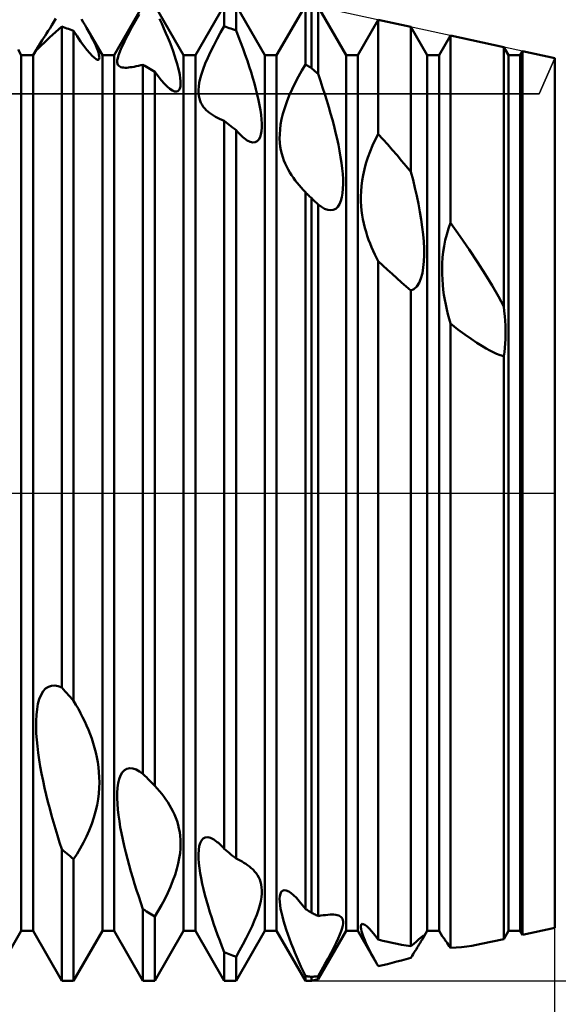
# Model space of a CAD drawing. Units: millimetres. Extents: x -26 to 207, y -41 to 56.
# Drawn here: x 93 to 100, y -6 to 6 of the extents above; entities that cross this region are included whole.
import ezdxf

# ---------------------------------------------------------------- set-up
doc = ezdxf.new("R2010")
doc.units = ezdxf.units.MM
doc.header["$LTSCALE"] = 5.7
doc.linetypes.add('LONGDASH_DASH', pattern=[0.85, 0.4, -0.2, 0.05, -0.2])
for name, color, linetype in [('1', 4, 'CONTINUOUS'), ('2', 7, 'CONTINUOUS'), ('4', 2, 'LONGDASH_DASH'), ('CUT', 1, 'CONTINUOUS'), ('NOCUT', 7, 'CONTINUOUS'), ('SK4', 2, 'LONGDASH_DASH')]:
    doc.layers.add(name, color=color, linetype=linetype)

msp = doc.modelspace()

# ---------------------------------------------------------------- linework, layer by layer
at = {"layer": '1', "color": 4, "linetype": 'CONTINUOUS', "lineweight": 50}
for p, q in [((94.573, 5.386), (94.927, 6)), ((95.427, 5.386), (95.073, 6)), ((95.573, 5.386), (95.927, 6)), ((95.927, 5.743), (95.927, 6)), ((96.427, 5.386), (96.073, 6)), ((96.073, 5.689), (96.073, 6)), ((96.573, 5.386), (96.927, 6)), ((96.927, 5.273), (96.927, 6)), ((97, 5.23), (97, 6)), ((97.427, 5.386), (97.083, 5.982)), ((97.083, 5.156), (97.083, 5.982)), ((93.828, 5.796), (93.852, 5.836)), ((94.192, 5.792), (94.17, 5.828)), ((94.835, 5.812), (94.88, 5.893)), ((95.159, 5.775), (95.131, 5.835)), ((97.573, 5.386), (97.824, 5.821)), ((98.226, 5.734), (97.824, 5.821)), ((97.824, 4.417), (97.824, 5.821)), ((93.76, 5.686), (93.782, 5.721)), ((93.782, 5.721), (93.805, 5.758)), ((93.805, 5.758), (93.828, 5.796)), ((93.85, 5.671), (93.927, 5.74)), ((93.948, 5.732), (93.927, 5.74)), ((93.927, -2.393), (93.927, 5.74)), ((93.969, 5.725), (93.948, 5.732)), ((93.99, 5.717), (93.969, 5.725)), ((94.01, 5.709), (93.99, 5.717)), ((94.031, 5.702), (94.01, 5.709)), ((94.052, 5.694), (94.031, 5.702)), ((94.073, 5.686), (94.052, 5.694)), ((94.213, 5.757), (94.192, 5.792)), ((94.233, 5.723), (94.213, 5.757)), ((94.255, 5.685), (94.233, 5.723)), ((94.427, 5.386), (94.233, 5.723)), ((94.751, 5.659), (94.791, 5.734)), ((94.791, 5.734), (94.835, 5.812)), ((95.185, 5.716), (95.159, 5.775)), ((95.21, 5.659), (95.185, 5.716)), ((95.883, 5.665), (95.927, 5.743)), ((95.948, 5.736), (95.927, 5.743)), ((95.969, 5.728), (95.948, 5.736)), ((95.99, 5.72), (95.969, 5.728)), ((96.01, 5.713), (95.99, 5.72)), ((96.031, 5.705), (96.01, 5.713)), ((96.052, 5.697), (96.031, 5.705)), ((96.073, 5.689), (96.052, 5.697)), ((98.427, 5.386), (98.226, 5.734)), ((98.226, 3.953), (98.226, 5.734)), ((93.687, 5.571), (93.703, 5.597)), ((93.703, 5.597), (93.721, 5.624)), ((93.717, 5.548), (93.78, 5.607)), ((93.721, 5.624), (93.74, 5.654)), ((93.74, 5.654), (93.76, 5.686)), ((93.78, 5.607), (93.85, 5.671)), ((94.116, 5.619), (94.073, 5.686)), ((94.073, -2.555), (94.073, 5.686)), ((94.158, 5.557), (94.116, 5.619)), ((94.275, 5.647), (94.255, 5.685)), ((94.295, 5.61), (94.275, 5.647)), ((94.313, 5.574), (94.295, 5.61)), ((94.33, 5.539), (94.313, 5.574)), ((94.685, 5.528), (94.716, 5.591)), ((94.716, 5.591), (94.751, 5.659)), ((95.234, 5.603), (95.21, 5.659)), ((95.256, 5.547), (95.234, 5.603)), ((95.798, 5.507), (95.839, 5.586)), ((95.839, 5.586), (95.883, 5.665)), ((96.103, 5.613), (96.073, 5.689)), ((96.132, 5.537), (96.103, 5.613)), ((98.573, 5.386), (98.713, 5.629)), ((99.369, 5.487), (98.713, 5.629)), ((98.713, 3.325), (98.713, 5.629)), ((93.427, 5.386), (93.388, 5.455)), ((93.573, 5.386), (93.614, 5.458)), ((93.61, 5.448), (93.628, 5.462)), ((93.61, 5.45), (93.611, 5.452)), ((93.611, 5.452), (93.612, 5.455)), ((93.612, 5.455), (93.614, 5.458)), ((93.614, 5.458), (93.618, 5.465)), ((93.618, 5.465), (93.624, 5.473)), ((93.624, 5.473), (93.63, 5.484)), ((93.628, 5.462), (93.665, 5.497)), ((93.63, 5.484), (93.638, 5.496)), ((93.638, 5.496), (93.648, 5.511)), ((93.648, 5.511), (93.66, 5.529)), ((93.66, 5.529), (93.672, 5.549)), ((93.665, 5.497), (93.717, 5.548)), ((93.672, 5.549), (93.687, 5.571)), ((94.199, 5.5), (94.158, 5.557)), ((94.237, 5.451), (94.199, 5.5)), ((94.271, 5.41), (94.237, 5.451)), ((94.345, 5.506), (94.33, 5.539)), ((94.358, 5.475), (94.345, 5.506)), ((94.369, 5.446), (94.358, 5.475)), ((94.64, 5.426), (94.659, 5.473)), ((94.659, 5.473), (94.685, 5.528)), ((95.277, 5.492), (95.256, 5.547)), ((95.297, 5.437), (95.277, 5.492)), ((95.759, 5.429), (95.798, 5.507)), ((96.16, 5.463), (96.132, 5.537)), ((96.186, 5.39), (96.16, 5.463)), ((99.427, 5.386), (99.369, 5.487)), ((99.369, 2.296), (99.369, 5.487)), ((93.427, 5.386), (93.573, 5.386)), ((93.427, -5.386), (93.427, 5.386)), ((93.573, -5.386), (93.573, 5.386)), ((93.61, 5.449), (93.61, 5.45)), ((93.61, 5.448), (93.61, 5.449)), ((93.61, 5.448), (93.61, 5.448)), ((94.302, 5.377), (94.271, 5.41)), ((94.328, 5.353), (94.302, 5.377)), ((94.349, 5.338), (94.328, 5.353)), ((94.365, 5.33), (94.349, 5.338)), ((94.377, 5.33), (94.365, 5.33)), ((94.378, 5.42), (94.369, 5.446)), ((94.377, 5.33), (94.385, 5.335)), ((94.384, 5.396), (94.378, 5.42)), ((94.389, 5.376), (94.384, 5.396)), ((94.385, 5.335), (94.389, 5.345)), ((94.39, 5.359), (94.389, 5.376)), ((94.389, 5.345), (94.39, 5.359)), ((94.427, 5.386), (94.573, 5.386)), ((94.427, -5.386), (94.427, 5.386)), ((94.573, -5.386), (94.573, 5.386)), ((94.611, 5.324), (94.616, 5.352)), ((94.616, 5.352), (94.625, 5.386)), ((94.625, 5.386), (94.64, 5.426)), ((95.316, 5.384), (95.297, 5.437)), ((95.333, 5.331), (95.316, 5.384)), ((95.348, 5.281), (95.333, 5.331)), ((95.427, 5.386), (95.573, 5.386)), ((95.427, -5.386), (95.427, 5.386)), ((95.573, -5.386), (95.573, 5.386)), ((95.693, 5.283), (95.724, 5.354)), ((95.724, 5.354), (95.759, 5.429)), ((96.212, 5.318), (96.186, 5.39)), ((96.427, 5.386), (96.573, 5.386)), ((96.427, -5.386), (96.427, 5.386)), ((96.573, -5.386), (96.573, 5.386)), ((97.427, 5.386), (97.573, 5.386)), ((97.427, -5.386), (97.427, 5.386)), ((97.573, -5.386), (97.573, 5.386)), ((98.427, 5.386), (98.573, 5.386)), ((98.427, -5.386), (98.427, 5.386)), ((98.573, -5.386), (98.573, 5.386)), ((99.427, 5.386), (99.573, 5.386)), ((99.427, -5.386), (99.427, 5.386)), ((99.573, 5.386), (99.602, 5.436)), ((99.573, -5.386), (99.573, 5.386)), ((100, 5.35), (99.602, 5.436)), ((99.602, -5.436), (99.602, 5.436)), ((100, -5.35), (100, 5.35)), ((94.61, 5.301), (94.611, 5.324)), ((94.613, 5.282), (94.61, 5.301)), ((94.619, 5.267), (94.613, 5.282)), ((94.628, 5.256), (94.619, 5.267)), ((94.64, 5.247), (94.628, 5.256)), ((94.653, 5.24), (94.64, 5.247)), ((94.669, 5.236), (94.653, 5.24)), ((94.687, 5.234), (94.669, 5.236)), ((94.706, 5.233), (94.687, 5.234)), ((94.706, 5.233), (94.727, 5.233)), ((94.727, 5.233), (94.749, 5.235)), ((94.749, 5.235), (94.771, 5.238)), ((94.771, 5.238), (94.795, 5.241)), ((94.795, 5.241), (94.819, 5.245)), ((94.819, 5.245), (94.845, 5.25)), ((94.845, 5.25), (94.871, 5.256)), ((94.871, 5.256), (94.899, 5.262)), ((94.899, 5.262), (94.927, 5.269)), ((94.948, 5.257), (94.927, 5.269)), ((94.927, -3.456), (94.927, 5.269)), ((94.969, 5.244), (94.948, 5.257)), ((94.99, 5.232), (94.969, 5.244)), ((95.01, 5.219), (94.99, 5.232)), ((95.031, 5.207), (95.01, 5.219)), ((95.361, 5.232), (95.348, 5.281)), ((95.372, 5.186), (95.361, 5.232)), ((95.647, 5.154), (95.667, 5.216)), ((95.667, 5.216), (95.693, 5.283)), ((96.235, 5.247), (96.212, 5.318)), ((96.258, 5.177), (96.235, 5.247)), ((96.884, 5.2), (96.927, 5.273)), ((96.938, 5.267), (96.927, 5.273)), ((96.948, 5.261), (96.938, 5.267)), ((96.958, 5.255), (96.948, 5.261)), ((96.969, 5.249), (96.958, 5.255)), ((96.979, 5.243), (96.969, 5.249)), ((96.99, 5.236), (96.979, 5.243)), ((97, 5.23), (96.99, 5.236)), ((97.012, 5.22), (97, 5.23)), ((97.024, 5.209), (97.012, 5.22)), ((97.036, 5.199), (97.024, 5.209)), ((95.052, 5.194), (95.031, 5.207)), ((95.073, 5.181), (95.052, 5.194)), ((95.113, 5.128), (95.073, 5.181)), ((95.073, -3.6), (95.073, 5.181)), ((95.152, 5.079), (95.113, 5.128)), ((95.38, 5.143), (95.372, 5.186)), ((95.386, 5.103), (95.38, 5.143)), ((95.39, 5.066), (95.386, 5.103)), ((95.62, 5.047), (95.631, 5.098)), ((95.631, 5.098), (95.647, 5.154)), ((96.279, 5.106), (96.258, 5.177)), ((96.3, 5.037), (96.279, 5.106)), ((96.801, 5.047), (96.841, 5.125)), ((96.841, 5.125), (96.884, 5.2)), ((97.048, 5.188), (97.036, 5.199)), ((97.06, 5.178), (97.048, 5.188)), ((97.071, 5.167), (97.06, 5.178)), ((97.083, 5.156), (97.071, 5.167)), ((97.112, 5.073), (97.083, 5.156)), ((95.19, 5.036), (95.152, 5.079)), ((95.226, 5.001), (95.19, 5.036)), ((95.259, 4.973), (95.226, 5.001)), ((95.289, 4.954), (95.259, 4.973)), ((95.372, 4.959), (95.381, 4.978)), ((95.381, 4.978), (95.388, 5.003)), ((95.388, 5.003), (95.39, 5.033)), ((95.39, 5.033), (95.39, 5.066)), ((95.61, 4.959), (95.613, 5.001)), ((95.613, 5.001), (95.62, 5.047)), ((96.318, 4.968), (96.3, 5.037)), ((96.335, 4.901), (96.318, 4.968)), ((96.728, 4.89), (96.762, 4.968)), ((96.762, 4.968), (96.801, 5.047)), ((97.139, 4.991), (97.112, 5.073)), ((97.166, 4.909), (97.139, 4.991)), ((95.316, 4.942), (95.289, 4.954)), ((95.339, 4.94), (95.316, 4.942)), ((95.339, 4.94), (95.357, 4.945)), ((95.357, 4.945), (95.372, 4.959)), ((95.611, 4.92), (95.61, 4.959)), ((95.614, 4.886), (95.611, 4.92)), ((95.621, 4.855), (95.614, 4.886)), ((95.63, 4.826), (95.621, 4.855)), ((96.35, 4.835), (96.335, 4.901)), ((96.698, 4.813), (96.728, 4.89)), ((97.191, 4.829), (97.166, 4.909)), ((95.641, 4.8), (95.63, 4.826)), ((95.654, 4.775), (95.641, 4.8)), ((95.67, 4.752), (95.654, 4.775)), ((95.687, 4.731), (95.67, 4.752)), ((95.706, 4.711), (95.687, 4.731)), ((96.362, 4.771), (96.35, 4.835)), ((96.373, 4.71), (96.362, 4.771)), ((96.65, 4.666), (96.672, 4.737)), ((96.672, 4.737), (96.698, 4.813)), ((97.215, 4.749), (97.191, 4.829)), ((97.238, 4.671), (97.215, 4.749)), ((95.726, 4.693), (95.706, 4.711)), ((95.747, 4.676), (95.726, 4.693)), ((95.77, 4.66), (95.747, 4.676)), ((95.794, 4.645), (95.77, 4.66)), ((95.818, 4.63), (95.794, 4.645)), ((95.844, 4.617), (95.818, 4.63)), ((95.871, 4.604), (95.844, 4.617)), ((95.898, 4.591), (95.871, 4.604)), ((96.381, 4.652), (96.373, 4.71)), ((96.387, 4.597), (96.381, 4.652)), ((96.634, 4.598), (96.65, 4.666)), ((97.259, 4.593), (97.238, 4.671)), ((95.927, 4.579), (95.898, 4.591)), ((95.948, 4.563), (95.927, 4.579)), ((95.927, -4.376), (95.927, 4.579)), ((95.969, 4.546), (95.948, 4.563)), ((95.99, 4.53), (95.969, 4.546)), ((96.01, 4.513), (95.99, 4.53)), ((96.031, 4.496), (96.01, 4.513)), ((96.052, 4.48), (96.031, 4.496)), ((96.386, 4.452), (96.389, 4.497)), ((96.39, 4.545), (96.387, 4.597)), ((96.389, 4.497), (96.39, 4.545)), ((96.615, 4.473), (96.622, 4.533)), ((96.622, 4.533), (96.634, 4.598)), ((97.28, 4.515), (97.259, 4.593)), ((97.299, 4.437), (97.28, 4.515)), ((96.073, 4.463), (96.052, 4.48)), ((96.09, 4.444), (96.073, 4.463)), ((96.073, -4.496), (96.073, 4.463)), ((96.107, 4.426), (96.09, 4.444)), ((96.123, 4.409), (96.107, 4.426)), ((96.14, 4.393), (96.123, 4.409)), ((96.156, 4.379), (96.14, 4.393)), ((96.172, 4.366), (96.156, 4.379)), ((96.211, 4.339), (96.172, 4.366)), ((96.353, 4.348), (96.368, 4.377)), ((96.368, 4.377), (96.379, 4.412)), ((96.379, 4.412), (96.386, 4.452)), ((96.61, 4.361), (96.611, 4.415)), ((96.613, 4.31), (96.61, 4.361)), ((96.611, 4.415), (96.615, 4.473)), ((97.317, 4.359), (97.299, 4.437)), ((97.788, 4.347), (97.824, 4.417)), ((97.882, 4.353), (97.824, 4.417)), ((96.247, 4.321), (96.211, 4.339)), ((96.28, 4.314), (96.247, 4.321)), ((96.28, 4.314), (96.309, 4.316)), ((96.309, 4.316), (96.333, 4.328)), ((96.333, 4.328), (96.353, 4.348)), ((96.618, 4.263), (96.613, 4.31)), ((96.626, 4.218), (96.618, 4.263)), ((97.333, 4.283), (97.317, 4.359)), ((97.348, 4.208), (97.333, 4.283)), ((97.723, 4.203), (97.754, 4.276)), ((97.754, 4.276), (97.788, 4.347)), ((97.94, 4.288), (97.882, 4.353)), ((97.997, 4.223), (97.94, 4.288)), ((96.636, 4.174), (96.626, 4.218)), ((96.649, 4.133), (96.636, 4.174)), ((96.663, 4.092), (96.649, 4.133)), ((97.361, 4.134), (97.348, 4.208)), ((97.371, 4.063), (97.361, 4.134)), ((97.672, 4.055), (97.696, 4.129)), ((97.696, 4.129), (97.723, 4.203)), ((98.055, 4.156), (97.997, 4.223)), ((98.112, 4.089), (98.055, 4.156)), ((96.679, 4.053), (96.663, 4.092)), ((96.697, 4.015), (96.679, 4.053)), ((96.716, 3.979), (96.697, 4.015)), ((97.38, 3.993), (97.371, 4.063)), ((97.653, 3.983), (97.672, 4.055)), ((98.169, 4.021), (98.112, 4.089)), ((98.226, 3.953), (98.169, 4.021)), ((96.736, 3.944), (96.716, 3.979)), ((96.757, 3.91), (96.736, 3.944)), ((96.779, 3.878), (96.757, 3.91)), ((96.801, 3.847), (96.779, 3.878)), ((97.386, 3.927), (97.38, 3.993)), ((97.39, 3.863), (97.386, 3.927)), ((97.625, 3.843), (97.637, 3.912)), ((97.637, 3.912), (97.653, 3.983)), ((98.252, 3.854), (98.226, 3.953)), ((96.825, 3.817), (96.801, 3.847)), ((96.849, 3.787), (96.825, 3.817)), ((96.874, 3.758), (96.849, 3.787)), ((96.9, 3.729), (96.874, 3.758)), ((97.389, 3.744), (97.391, 3.803)), ((97.391, 3.803), (97.39, 3.863)), ((97.612, 3.712), (97.617, 3.776)), ((97.617, 3.776), (97.625, 3.843)), ((98.276, 3.755), (98.252, 3.854)), ((98.298, 3.656), (98.276, 3.755)), ((96.927, 3.7), (96.9, 3.729)), ((96.938, 3.69), (96.927, 3.701)), ((96.927, -5.115), (96.927, 3.701)), ((96.948, 3.68), (96.938, 3.69)), ((96.958, 3.67), (96.948, 3.68)), ((96.969, 3.66), (96.958, 3.67)), ((96.979, 3.65), (96.969, 3.66)), ((96.99, 3.64), (96.979, 3.65)), ((97, 3.63), (96.99, 3.64)), ((97.362, 3.593), (97.375, 3.639)), ((97.375, 3.639), (97.383, 3.689)), ((97.383, 3.689), (97.389, 3.744)), ((97.61, 3.649), (97.612, 3.712)), ((97.611, 3.588), (97.61, 3.649)), ((98.318, 3.558), (98.298, 3.656)), ((97.012, 3.618), (97, 3.63)), ((97, -5.161), (97, 3.63)), ((97.024, 3.607), (97.012, 3.618)), ((97.036, 3.596), (97.024, 3.607)), ((97.048, 3.584), (97.036, 3.596)), ((97.059, 3.573), (97.048, 3.584)), ((97.071, 3.561), (97.059, 3.573)), ((97.083, 3.55), (97.071, 3.561)), ((97.124, 3.52), (97.083, 3.55)), ((97.083, -5.204), (97.083, 3.55)), ((97.164, 3.497), (97.124, 3.52)), ((97.3, 3.498), (97.325, 3.522)), ((97.325, 3.522), (97.345, 3.554)), ((97.345, 3.554), (97.362, 3.593)), ((97.614, 3.53), (97.611, 3.588)), ((97.619, 3.474), (97.614, 3.53)), ((98.337, 3.461), (98.318, 3.558)), ((97.202, 3.484), (97.164, 3.497)), ((97.238, 3.479), (97.202, 3.484)), ((97.238, 3.479), (97.27, 3.484)), ((97.27, 3.484), (97.3, 3.498)), ((97.626, 3.42), (97.619, 3.474)), ((97.636, 3.368), (97.626, 3.42)), ((98.353, 3.365), (98.337, 3.461)), ((97.647, 3.315), (97.636, 3.368)), ((97.659, 3.264), (97.647, 3.315)), ((98.366, 3.271), (98.353, 3.365)), ((98.377, 3.18), (98.366, 3.271)), ((98.688, 3.254), (98.713, 3.325)), ((98.832, 3.158), (98.713, 3.325)), ((97.674, 3.214), (97.659, 3.264)), ((97.689, 3.165), (97.674, 3.214)), ((97.706, 3.116), (97.689, 3.165)), ((98.384, 3.093), (98.377, 3.18)), ((98.649, 3.109), (98.667, 3.181)), ((98.667, 3.181), (98.688, 3.254)), ((98.944, 2.997), (98.832, 3.158)), ((97.724, 3.069), (97.706, 3.116)), ((97.742, 3.023), (97.724, 3.069)), ((98.389, 3.008), (98.384, 3.093)), ((98.625, 2.966), (98.635, 3.037)), ((98.635, 3.037), (98.649, 3.109)), ((97.762, 2.978), (97.742, 3.023)), ((97.782, 2.935), (97.762, 2.978)), ((97.803, 2.893), (97.782, 2.935)), ((98.386, 2.848), (98.389, 2.927)), ((98.389, 2.927), (98.389, 3.008)), ((98.617, 2.896), (98.625, 2.966)), ((99.048, 2.841), (98.944, 2.997)), ((97.824, 2.851), (97.803, 2.893)), ((97.881, 2.799), (97.824, 2.851)), ((97.824, -5.492), (97.824, 2.851)), ((97.938, 2.747), (97.881, 2.799)), ((98.379, 2.774), (98.386, 2.848)), ((98.61, 2.758), (98.612, 2.826)), ((98.612, 2.826), (98.617, 2.896)), ((99.142, 2.692), (99.048, 2.841)), ((97.995, 2.695), (97.938, 2.747)), ((98.052, 2.644), (97.995, 2.695)), ((98.349, 2.641), (98.367, 2.704)), ((98.367, 2.704), (98.379, 2.774)), ((98.611, 2.691), (98.61, 2.758)), ((98.614, 2.626), (98.611, 2.691)), ((99.228, 2.552), (99.142, 2.692)), ((98.11, 2.592), (98.052, 2.644)), ((98.168, 2.541), (98.11, 2.592)), ((98.298, 2.543), (98.327, 2.587)), ((98.327, 2.587), (98.349, 2.641)), ((98.618, 2.562), (98.614, 2.626)), ((98.625, 2.501), (98.618, 2.562)), ((99.304, 2.419), (99.228, 2.552)), ((98.226, 2.49), (98.168, 2.541)), ((98.226, 2.49), (98.264, 2.51)), ((98.226, -5.574), (98.226, 2.49)), ((98.264, 2.51), (98.298, 2.543)), ((98.633, 2.44), (98.625, 2.501)), ((98.643, 2.379), (98.633, 2.44)), ((98.655, 2.319), (98.643, 2.379)), ((98.667, 2.259), (98.655, 2.319)), ((99.369, 2.296), (99.304, 2.419)), ((98.681, 2.2), (98.667, 2.259)), ((98.697, 2.142), (98.681, 2.2)), ((99.376, 2.236), (99.369, 2.296)), ((99.381, 2.176), (99.376, 2.236)), ((98.713, 2.084), (98.697, 2.142)), ((98.806, 2.013), (98.713, 2.084)), ((98.713, -5.596), (98.713, 2.084)), ((99.386, 2.117), (99.381, 2.176)), ((99.389, 2.06), (99.386, 2.117)), ((99.391, 2.003), (99.389, 2.06)), ((98.892, 1.951), (98.806, 2.013)), ((98.969, 1.897), (98.892, 1.951)), ((99.39, 1.893), (99.391, 1.948)), ((99.391, 1.948), (99.391, 2.003)), ((99.038, 1.85), (98.969, 1.897)), ((99.099, 1.812), (99.038, 1.85)), ((99.383, 1.785), (99.387, 1.838)), ((99.387, 1.838), (99.39, 1.893)), ((99.152, 1.78), (99.099, 1.812)), ((99.197, 1.755), (99.152, 1.78)), ((99.238, 1.734), (99.197, 1.755)), ((99.281, 1.714), (99.238, 1.734)), ((99.325, 1.696), (99.281, 1.714)), ((99.369, 1.683), (99.325, 1.696)), ((99.369, 1.683), (99.377, 1.733)), ((99.377, 1.733), (99.383, 1.785)), ((99.369, -5.487), (99.369, 1.683)), ((93.698, -2.439), (93.728, -2.405)), ((93.728, -2.405), (93.763, -2.382)), ((93.763, -2.382), (93.801, -2.37)), ((93.801, -2.37), (93.841, -2.368)), ((93.884, -2.376), (93.841, -2.368)), ((93.927, -2.393), (93.884, -2.376)), ((93.948, -2.416), (93.927, -2.393)), ((93.969, -2.44), (93.948, -2.416)), ((93.634, -2.593), (93.65, -2.534)), ((93.65, -2.534), (93.672, -2.483)), ((93.672, -2.483), (93.698, -2.439)), ((93.99, -2.463), (93.969, -2.44)), ((94.01, -2.486), (93.99, -2.463)), ((94.031, -2.509), (94.01, -2.486)), ((94.052, -2.532), (94.031, -2.509)), ((94.073, -2.555), (94.052, -2.532)), ((93.614, -2.728), (93.622, -2.658)), ((93.622, -2.658), (93.634, -2.593)), ((94.102, -2.605), (94.073, -2.555)), ((94.131, -2.656), (94.102, -2.605)), ((94.158, -2.707), (94.131, -2.656)), ((93.61, -2.801), (93.614, -2.728)), ((94.184, -2.758), (94.158, -2.707)), ((94.209, -2.81), (94.184, -2.758)), ((93.61, -2.878), (93.61, -2.801)), ((93.613, -2.957), (93.61, -2.878)), ((94.232, -2.861), (94.209, -2.81)), ((94.255, -2.913), (94.232, -2.861)), ((93.618, -3.036), (93.613, -2.957)), ((94.276, -2.966), (94.255, -2.913)), ((94.296, -3.021), (94.276, -2.966)), ((94.314, -3.077), (94.296, -3.021)), ((93.626, -3.116), (93.618, -3.036)), ((93.636, -3.198), (93.626, -3.116)), ((94.331, -3.133), (94.314, -3.077)), ((94.346, -3.191), (94.331, -3.133)), ((93.648, -3.282), (93.636, -3.198)), ((94.359, -3.25), (94.346, -3.191)), ((94.37, -3.31), (94.359, -3.25)), ((93.662, -3.366), (93.648, -3.282)), ((93.679, -3.452), (93.662, -3.366)), ((94.379, -3.371), (94.37, -3.31)), ((94.385, -3.432), (94.379, -3.371)), ((94.698, -3.409), (94.728, -3.391)), ((94.728, -3.391), (94.763, -3.383)), ((94.801, -3.387), (94.763, -3.383)), ((94.841, -3.401), (94.801, -3.387)), ((93.696, -3.539), (93.679, -3.452)), ((94.389, -3.495), (94.385, -3.432)), ((94.39, -3.559), (94.389, -3.495)), ((94.634, -3.519), (94.651, -3.474)), ((94.651, -3.474), (94.672, -3.437)), ((94.672, -3.437), (94.698, -3.409)), ((94.884, -3.424), (94.841, -3.401)), ((94.927, -3.456), (94.884, -3.424)), ((94.948, -3.477), (94.927, -3.456)), ((94.969, -3.497), (94.948, -3.477)), ((94.99, -3.518), (94.969, -3.497)), ((93.715, -3.625), (93.696, -3.539)), ((93.735, -3.712), (93.715, -3.625)), ((94.383, -3.695), (94.388, -3.625)), ((94.388, -3.625), (94.39, -3.559)), ((94.611, -3.689), (94.615, -3.627)), ((94.615, -3.627), (94.622, -3.57)), ((94.622, -3.57), (94.634, -3.519)), ((95.01, -3.539), (94.99, -3.518)), ((95.031, -3.559), (95.01, -3.539)), ((95.052, -3.58), (95.031, -3.559)), ((95.073, -3.6), (95.052, -3.58)), ((95.102, -3.633), (95.073, -3.6)), ((95.131, -3.666), (95.102, -3.633)), ((93.756, -3.798), (93.735, -3.712)), ((94.374, -3.766), (94.383, -3.695)), ((94.61, -3.754), (94.611, -3.689)), ((94.613, -3.822), (94.61, -3.754)), ((95.158, -3.7), (95.131, -3.666)), ((95.184, -3.734), (95.158, -3.7)), ((95.209, -3.769), (95.184, -3.734)), ((93.778, -3.882), (93.756, -3.798)), ((94.343, -3.916), (94.361, -3.84)), ((94.361, -3.84), (94.374, -3.766)), ((94.618, -3.892), (94.613, -3.822)), ((95.232, -3.804), (95.209, -3.769)), ((95.255, -3.84), (95.232, -3.804)), ((95.276, -3.877), (95.255, -3.84)), ((93.801, -3.966), (93.778, -3.882)), ((93.824, -4.048), (93.801, -3.966)), ((94.296, -4.071), (94.322, -3.993)), ((94.322, -3.993), (94.343, -3.916)), ((94.626, -3.962), (94.618, -3.892)), ((94.636, -4.035), (94.626, -3.962)), ((95.296, -3.915), (95.276, -3.877)), ((95.314, -3.954), (95.296, -3.915)), ((95.331, -3.995), (95.314, -3.954)), ((95.346, -4.037), (95.331, -3.995)), ((93.849, -4.131), (93.824, -4.048)), ((94.265, -4.15), (94.296, -4.071)), ((94.648, -4.109), (94.636, -4.035)), ((94.663, -4.186), (94.648, -4.109)), ((95.359, -4.08), (95.346, -4.037)), ((95.37, -4.125), (95.359, -4.08)), ((93.874, -4.215), (93.849, -4.131)), ((93.9, -4.299), (93.874, -4.215)), ((94.195, -4.301), (94.231, -4.227)), ((94.231, -4.227), (94.265, -4.15)), ((94.679, -4.263), (94.663, -4.186)), ((95.379, -4.171), (95.37, -4.125)), ((95.386, -4.219), (95.379, -4.171)), ((95.389, -4.268), (95.386, -4.219)), ((95.667, -4.251), (95.694, -4.238)), ((95.694, -4.238), (95.725, -4.235)), ((95.76, -4.243), (95.725, -4.235)), ((93.927, -4.383), (93.9, -4.299)), ((94.155, -4.372), (94.195, -4.301)), ((94.696, -4.342), (94.679, -4.263)), ((94.715, -4.421), (94.696, -4.342)), ((95.388, -4.373), (95.39, -4.319)), ((95.39, -4.319), (95.389, -4.268)), ((95.613, -4.391), (95.619, -4.346)), ((95.619, -4.346), (95.631, -4.307)), ((95.631, -4.307), (95.647, -4.275)), ((95.647, -4.275), (95.667, -4.251)), ((95.799, -4.263), (95.76, -4.243)), ((95.841, -4.293), (95.799, -4.263)), ((95.855, -4.305), (95.841, -4.293)), ((95.869, -4.317), (95.855, -4.305)), ((95.884, -4.331), (95.869, -4.317)), ((95.898, -4.345), (95.884, -4.331)), ((95.913, -4.36), (95.898, -4.345)), ((95.927, -4.376), (95.913, -4.36)), ((93.948, -4.401), (93.927, -4.383)), ((93.927, -6), (93.927, -4.383)), ((93.969, -4.418), (93.948, -4.401)), ((93.99, -4.435), (93.969, -4.418)), ((94.01, -4.452), (93.99, -4.435)), ((94.031, -4.469), (94.01, -4.452)), ((94.052, -4.486), (94.031, -4.469)), ((94.073, -4.503), (94.115, -4.44)), ((94.115, -4.44), (94.155, -4.372)), ((94.735, -4.5), (94.715, -4.421)), ((95.374, -4.492), (95.383, -4.431)), ((95.383, -4.431), (95.388, -4.373)), ((95.61, -4.442), (95.613, -4.391)), ((95.611, -4.496), (95.61, -4.442)), ((95.948, -4.393), (95.927, -4.376)), ((95.969, -4.411), (95.948, -4.393)), ((95.99, -4.428), (95.969, -4.411)), ((96.01, -4.445), (95.99, -4.428)), ((96.031, -4.462), (96.01, -4.445)), ((96.052, -4.479), (96.031, -4.462)), ((96.073, -4.496), (96.052, -4.479)), ((94.073, -4.503), (94.052, -4.486)), ((94.073, -6), (94.073, -4.503)), ((94.756, -4.578), (94.735, -4.5)), ((94.778, -4.656), (94.756, -4.578)), ((95.343, -4.625), (95.361, -4.557)), ((95.361, -4.557), (95.374, -4.492)), ((95.615, -4.554), (95.611, -4.496)), ((95.621, -4.614), (95.615, -4.554)), ((96.098, -4.508), (96.073, -4.496)), ((96.123, -4.521), (96.098, -4.508)), ((96.147, -4.534), (96.123, -4.521)), ((96.17, -4.548), (96.147, -4.534)), ((96.192, -4.562), (96.17, -4.548)), ((96.213, -4.576), (96.192, -4.562)), ((96.237, -4.594), (96.213, -4.576)), ((96.26, -4.613), (96.237, -4.594)), ((94.801, -4.733), (94.778, -4.656)), ((95.296, -4.768), (95.322, -4.695)), ((95.322, -4.695), (95.343, -4.625)), ((95.631, -4.675), (95.621, -4.614)), ((95.642, -4.739), (95.631, -4.675)), ((96.282, -4.633), (96.26, -4.613)), ((96.302, -4.655), (96.282, -4.633)), ((96.32, -4.677), (96.302, -4.655)), ((96.337, -4.702), (96.32, -4.677)), ((96.352, -4.728), (96.337, -4.702)), ((94.824, -4.809), (94.801, -4.733)), ((94.849, -4.886), (94.824, -4.809)), ((95.232, -4.919), (95.265, -4.844)), ((95.265, -4.844), (95.296, -4.768)), ((95.656, -4.806), (95.642, -4.739)), ((95.672, -4.874), (95.656, -4.806)), ((96.364, -4.756), (96.352, -4.728)), ((96.375, -4.785), (96.364, -4.756)), ((96.382, -4.817), (96.375, -4.785)), ((96.388, -4.851), (96.382, -4.817)), ((94.874, -4.963), (94.849, -4.886)), ((94.9, -5.042), (94.874, -4.963)), ((95.195, -4.995), (95.232, -4.919)), ((95.69, -4.943), (95.672, -4.874)), ((95.709, -5.014), (95.69, -4.943)), ((96.385, -4.971), (96.389, -4.927)), ((96.39, -4.887), (96.388, -4.851)), ((96.389, -4.927), (96.39, -4.887)), ((96.61, -4.992), (96.613, -4.958)), ((96.613, -4.958), (96.619, -4.929)), ((96.619, -4.929), (96.63, -4.907)), ((96.63, -4.907), (96.645, -4.892)), ((96.645, -4.892), (96.666, -4.885)), ((96.691, -4.888), (96.666, -4.885)), ((96.722, -4.902), (96.691, -4.888)), ((96.751, -4.921), (96.722, -4.902)), ((96.782, -4.948), (96.751, -4.921)), ((96.817, -4.981), (96.782, -4.948)), ((94.927, -5.12), (94.9, -5.042)), ((95.115, -5.141), (95.156, -5.069)), ((95.156, -5.069), (95.195, -4.995)), ((95.729, -5.084), (95.709, -5.014)), ((95.751, -5.155), (95.729, -5.084)), ((96.348, -5.128), (96.364, -5.071)), ((96.364, -5.071), (96.377, -5.019)), ((96.377, -5.019), (96.385, -4.971)), ((96.611, -5.03), (96.61, -4.992)), ((96.615, -5.072), (96.611, -5.03)), ((96.622, -5.116), (96.615, -5.072)), ((96.852, -5.021), (96.817, -4.981)), ((96.889, -5.066), (96.852, -5.021)), ((96.927, -5.115), (96.889, -5.066)), ((94.948, -5.133), (94.927, -5.12)), ((94.927, -6), (94.927, -5.12)), ((94.969, -5.147), (94.948, -5.133)), ((94.99, -5.16), (94.969, -5.147)), ((95.01, -5.173), (94.99, -5.16)), ((95.031, -5.185), (95.01, -5.173)), ((95.052, -5.198), (95.031, -5.185)), ((95.073, -5.211), (95.052, -5.198)), ((95.073, -5.211), (95.115, -5.141)), ((95.774, -5.226), (95.751, -5.155)), ((96.301, -5.256), (96.327, -5.19)), ((96.327, -5.19), (96.348, -5.128)), ((96.631, -5.162), (96.622, -5.116)), ((96.643, -5.211), (96.631, -5.162)), ((96.938, -5.122), (96.927, -5.115)), ((96.948, -5.129), (96.938, -5.122)), ((96.958, -5.135), (96.948, -5.129)), ((96.969, -5.142), (96.958, -5.135)), ((96.979, -5.148), (96.969, -5.142)), ((96.99, -5.155), (96.979, -5.148)), ((97, -5.161), (96.99, -5.155)), ((97.012, -5.168), (97, -5.161)), ((97.024, -5.174), (97.012, -5.168)), ((97.036, -5.18), (97.024, -5.174)), ((97.048, -5.186), (97.036, -5.18)), ((97.06, -5.192), (97.048, -5.186)), ((97.071, -5.198), (97.06, -5.192)), ((97.083, -5.204), (97.071, -5.198)), ((97.083, -5.204), (97.115, -5.199)), ((97.115, -5.199), (97.146, -5.194)), ((97.146, -5.194), (97.176, -5.191)), ((97.176, -5.191), (97.204, -5.188)), ((97.204, -5.188), (97.23, -5.186)), ((97.23, -5.186), (97.255, -5.186)), ((97.279, -5.186), (97.255, -5.186)), ((97.3, -5.188), (97.279, -5.186)), ((97.32, -5.192), (97.3, -5.188)), ((97.338, -5.197), (97.32, -5.192)), ((97.353, -5.204), (97.338, -5.197)), ((97.365, -5.213), (97.353, -5.204)), ((95.073, -6), (95.073, -5.211)), ((95.797, -5.295), (95.774, -5.226)), ((95.821, -5.364), (95.797, -5.295)), ((96.236, -5.401), (96.27, -5.327)), ((96.27, -5.327), (96.301, -5.256)), ((96.657, -5.263), (96.643, -5.211)), ((96.673, -5.316), (96.657, -5.263)), ((96.691, -5.371), (96.673, -5.316)), ((97.375, -5.224), (97.365, -5.213)), ((97.383, -5.238), (97.375, -5.224)), ((97.378, -5.353), (97.386, -5.322)), ((97.388, -5.254), (97.383, -5.238)), ((97.386, -5.322), (97.39, -5.295)), ((97.39, -5.273), (97.388, -5.254)), ((97.39, -5.295), (97.39, -5.273)), ((97.61, -5.328), (97.613, -5.314)), ((97.61, -5.345), (97.61, -5.328)), ((97.613, -5.314), (97.618, -5.305)), ((97.618, -5.305), (97.627, -5.301)), ((97.64, -5.302), (97.627, -5.301)), ((97.659, -5.311), (97.64, -5.302)), ((97.683, -5.329), (97.659, -5.311)), ((97.712, -5.356), (97.683, -5.329)), ((93.073, -6), (93.427, -5.386)), ((93.427, -5.386), (93.573, -5.386)), ((93.927, -6), (93.573, -5.386)), ((94.073, -6), (94.427, -5.386)), ((94.427, -5.386), (94.573, -5.386)), ((94.927, -6), (94.573, -5.386)), ((95.073, -6), (95.427, -5.386)), ((95.427, -5.386), (95.573, -5.386)), ((95.927, -6), (95.573, -5.386)), ((95.846, -5.434), (95.821, -5.364)), ((95.872, -5.504), (95.846, -5.434)), ((96.073, -6), (96.427, -5.386)), ((96.198, -5.476), (96.236, -5.401)), ((96.427, -5.386), (96.573, -5.386)), ((96.927, -6), (96.573, -5.386)), ((96.71, -5.427), (96.691, -5.371)), ((96.73, -5.483), (96.71, -5.427)), ((97.083, -5.982), (97.427, -5.386)), ((97.33, -5.479), (97.351, -5.431)), ((97.351, -5.431), (97.367, -5.389)), ((97.367, -5.389), (97.378, -5.353)), ((97.427, -5.386), (97.573, -5.386)), ((97.803, -5.785), (97.573, -5.386)), ((97.613, -5.366), (97.61, -5.345)), ((97.618, -5.389), (97.613, -5.366)), ((97.625, -5.414), (97.618, -5.389)), ((97.634, -5.441), (97.625, -5.414)), ((97.645, -5.47), (97.634, -5.441)), ((97.746, -5.393), (97.712, -5.356)), ((97.783, -5.438), (97.746, -5.393)), ((97.824, -5.492), (97.783, -5.438)), ((98.365, -5.456), (98.379, -5.446)), ((98.374, -5.479), (98.427, -5.386)), ((98.379, -5.446), (98.388, -5.443)), ((98.385, -5.458), (98.388, -5.451)), ((98.389, -5.444), (98.388, -5.443)), ((98.388, -5.451), (98.39, -5.446)), ((98.39, -5.446), (98.389, -5.444)), ((98.427, -5.386), (98.573, -5.386)), ((98.61, -5.451), (98.573, -5.386)), ((99.369, -5.487), (99.427, -5.386)), ((99.427, -5.386), (99.573, -5.386)), ((99.602, -5.436), (99.573, -5.386)), ((99.602, -5.436), (100, -5.35)), ((95.899, -5.575), (95.872, -5.504)), ((96.116, -5.629), (96.158, -5.553)), ((96.158, -5.553), (96.198, -5.476)), ((96.752, -5.54), (96.73, -5.483)), ((96.775, -5.597), (96.752, -5.54)), ((97.276, -5.592), (97.305, -5.532)), ((97.305, -5.532), (97.33, -5.479)), ((97.658, -5.501), (97.645, -5.47)), ((97.672, -5.534), (97.658, -5.501)), ((97.688, -5.568), (97.672, -5.534)), ((97.705, -5.603), (97.688, -5.568)), ((97.882, -5.508), (97.824, -5.492)), ((97.94, -5.522), (97.882, -5.508)), ((97.997, -5.534), (97.94, -5.522)), ((98.055, -5.546), (97.997, -5.534)), ((98.112, -5.557), (98.055, -5.546)), ((98.169, -5.566), (98.112, -5.557)), ((98.226, -5.574), (98.169, -5.566)), ((98.226, -5.574), (98.261, -5.545)), ((98.261, -5.545), (98.293, -5.517)), ((98.293, -5.517), (98.321, -5.493)), ((98.315, -5.574), (98.325, -5.558)), ((98.321, -5.493), (98.345, -5.472)), ((98.325, -5.558), (98.334, -5.544)), ((98.334, -5.544), (98.343, -5.53)), ((98.343, -5.53), (98.35, -5.518)), ((98.345, -5.472), (98.365, -5.456)), ((98.35, -5.518), (98.357, -5.506)), ((98.357, -5.506), (98.364, -5.496)), ((98.364, -5.496), (98.369, -5.487)), ((98.369, -5.487), (98.374, -5.479)), ((98.374, -5.479), (98.381, -5.467)), ((98.381, -5.467), (98.385, -5.458)), ((98.61, -5.451), (98.61, -5.451)), ((98.61, -5.451), (98.61, -5.451)), ((98.611, -5.452), (98.61, -5.451)), ((98.611, -5.452), (98.61, -5.451)), ((98.61, -5.451), (98.61, -5.451)), ((98.61, -5.451), (98.61, -5.451)), ((98.611, -5.452), (98.611, -5.452)), ((98.612, -5.453), (98.611, -5.452)), ((98.612, -5.453), (98.611, -5.452)), ((98.612, -5.454), (98.612, -5.453)), ((98.615, -5.456), (98.612, -5.453)), ((98.613, -5.456), (98.612, -5.454)), ((98.615, -5.457), (98.613, -5.456)), ((98.618, -5.461), (98.615, -5.456)), ((98.622, -5.466), (98.618, -5.461)), ((98.628, -5.473), (98.622, -5.466)), ((98.634, -5.482), (98.628, -5.473)), ((98.642, -5.493), (98.634, -5.482)), ((98.65, -5.505), (98.642, -5.493)), ((98.66, -5.519), (98.65, -5.505)), ((98.672, -5.535), (98.66, -5.519)), ((98.684, -5.553), (98.672, -5.535)), ((98.698, -5.574), (98.684, -5.553)), ((98.914, -5.578), (98.976, -5.569)), ((98.976, -5.569), (99.035, -5.558)), ((99.035, -5.558), (99.091, -5.547)), ((99.091, -5.547), (99.369, -5.487)), ((95.927, -5.647), (95.899, -5.575)), ((95.948, -5.656), (95.927, -5.647)), ((95.927, -6), (95.927, -5.647)), ((95.969, -5.664), (95.948, -5.656)), ((95.99, -5.672), (95.969, -5.664)), ((96.01, -5.681), (95.99, -5.672)), ((96.031, -5.689), (96.01, -5.681)), ((96.052, -5.697), (96.031, -5.689)), ((96.073, -5.705), (96.116, -5.629)), ((96.798, -5.653), (96.775, -5.597)), ((96.822, -5.709), (96.798, -5.653)), ((97.206, -5.725), (97.243, -5.657)), ((97.243, -5.657), (97.276, -5.592)), ((97.723, -5.638), (97.705, -5.603)), ((97.742, -5.675), (97.723, -5.638)), ((97.762, -5.711), (97.742, -5.675)), ((98.241, -5.695), (98.255, -5.672)), ((98.255, -5.672), (98.268, -5.65)), ((98.268, -5.65), (98.281, -5.629)), ((98.281, -5.629), (98.293, -5.61)), ((98.293, -5.61), (98.305, -5.591)), ((98.305, -5.591), (98.315, -5.574)), ((98.713, -5.596), (98.698, -5.574)), ((98.713, -5.596), (98.783, -5.591)), ((98.783, -5.591), (98.85, -5.585)), ((98.85, -5.585), (98.914, -5.578)), ((96.073, -5.705), (96.052, -5.697)), ((96.073, -6), (96.073, -5.705)), ((96.847, -5.766), (96.822, -5.709)), ((96.872, -5.824), (96.847, -5.766)), ((97.126, -5.87), (97.167, -5.796)), ((97.167, -5.796), (97.206, -5.725)), ((97.782, -5.748), (97.762, -5.711)), ((97.803, -5.785), (97.782, -5.748)), ((97.806, -5.79), (97.803, -5.785)), ((97.809, -5.795), (97.806, -5.79)), ((97.812, -5.8), (97.809, -5.795)), ((97.815, -5.805), (97.812, -5.8)), ((97.818, -5.811), (97.815, -5.805)), ((97.821, -5.816), (97.818, -5.811)), ((97.824, -5.821), (97.881, -5.808)), ((97.881, -5.808), (97.938, -5.794)), ((97.938, -5.794), (97.995, -5.78)), ((97.995, -5.78), (98.052, -5.765)), ((98.052, -5.765), (98.11, -5.75)), ((98.11, -5.75), (98.168, -5.735)), ((98.168, -5.735), (98.226, -5.718)), ((98.226, -5.718), (98.241, -5.695)), ((96.899, -5.882), (96.872, -5.824)), ((96.927, -5.94), (96.899, -5.882)), ((97.083, -5.945), (97.126, -5.87)), ((97.824, -5.821), (97.821, -5.816)), ((93.927, -6), (94.073, -6)), ((94.927, -6), (95.073, -6)), ((95.927, -6), (96.073, -6)), ((96.938, -5.942), (96.927, -5.94)), ((96.927, -6), (96.927, -5.94)), ((96.927, -6), (97, -6)), ((96.948, -5.944), (96.938, -5.942)), ((96.958, -5.946), (96.948, -5.944)), ((96.969, -5.947), (96.958, -5.946)), ((96.979, -5.949), (96.969, -5.947)), ((96.99, -5.951), (96.979, -5.949)), ((97, -5.952), (96.99, -5.951)), ((97, -5.952), (97.012, -5.951)), ((97, -6), (97, -5.952)), ((97, -6), (97.083, -5.982)), ((97.012, -5.951), (97.024, -5.95)), ((97.024, -5.95), (97.036, -5.949)), ((97.036, -5.949), (97.048, -5.948)), ((97.048, -5.948), (97.059, -5.947)), ((97.059, -5.947), (97.071, -5.946)), ((97.071, -5.946), (97.083, -5.945)), ((97.083, -5.982), (97.083, -5.945))]:
    msp.add_line(p, q, dxfattribs=at)
at = {"layer": '2', "color": 7, "linetype": 'CONTINUOUS', "lineweight": 25}
for p, q in [((100, -17), (100, -0.65)), ((97, -6), (118, -6))]:
    msp.add_line(p, q, dxfattribs=at)
at = {"layer": '4', "color": 2, "linetype": 'LONGDASH_DASH', "lineweight": 25}
msp.add_line((30, 0), (100, 0), dxfattribs=at)
at = {"layer": 'CUT', "color": 1, "linetype": 'CONTINUOUS', "lineweight": 25}
for p, q in [((100, 5.35), (97, 6)), ((99.805, 4.913), (100, 5.35)), ((87, 4.913), (99.805, 4.913))]:
    msp.add_line(p, q, dxfattribs=at)
at = {"layer": 'NOCUT', "color": 7, "linetype": 'CONTINUOUS', "lineweight": 25}
for p, q in [((100, 5.35), (99.805, 4.913)), ((100, 0), (100, 5.35)), ((99.805, 4.913), (87, 4.913)), ((30, 0), (100, 0))]:
    msp.add_line(p, q, dxfattribs=at)
at = {"layer": 'SK4', "color": 2, "linetype": 'LONGDASH_DASH', "lineweight": 25}
msp.add_line((-5, 0), (105, 0), dxfattribs=at)

doc.saveas('drawing.dxf')
